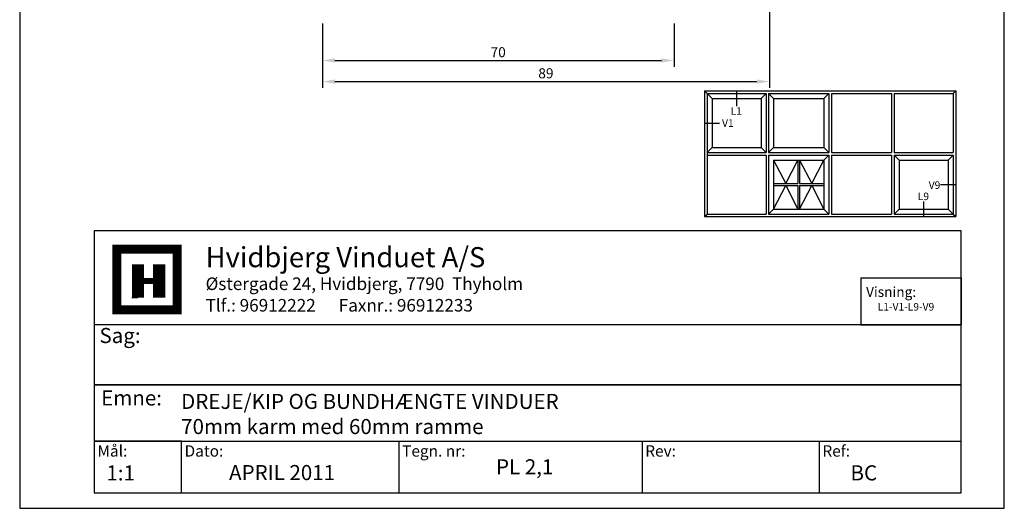
# Model space of a CAD drawing. Extents: x 19 to 215, y 53 to 336.
# Drawn here: x 19 to 215, y 53 to 150 of the extents above; entities that cross this region are included whole.
import ezdxf

# ---------------------------------------------------------------- set-up
doc = ezdxf.new("R2010")
doc.units = 0
doc.header["$LTSCALE"] = 0.2
doc.layers.get('0').update_dxf_attribs({"linetype": 'CONTINUOUS', "plot": 0})
for name, color, linetype in [('HOVED', 7, 'CONTINUOUS'), ('PRO-DIM', 3, 'CONTINUOUS'), ('vindue', 7, 'CONTINUOUS')]:
    doc.layers.add(name, color=color, linetype=linetype)
doc.layers.get('0').off()
doc.layers.get('0').freeze()
doc.styles.add('ARIAL', font='ARIAL.TTF')
doc.styles.add('Ariel', font='ARIAL.TTF', dxfattribs={"height": 3})
doc.styles.add('DIMTEKST', font='romans.shx', dxfattribs={"height": 3})
doc.dimstyles.new('PRODIM', dxfattribs={"dimtxt": 2, "dimasz": 2.5, "dimexe": 1.25, "dimexo": 4, "dimtad": 1, "dimdec": 1, "dimdsep": 46, "dimlunit": 6, "dimtxsty": 'ARIAL', "dimblk2": 'OBLIQUE', "dimcen": 2.5, "dimdle": 1.25, "dimclrd": 3, "dimclre": 3, "dimclrt": 3, "dimadec": 0, "dimazin": 0, "dimtfac": 1, "dimtdec": 1, "dimtmove": 0, "dimatfit": 3, "dimfxl": 0, "dimtolj": 1, "dimtzin": 0, "dimarcsym": 0})

# ---------------------------------------------------------------- blocks, each defined once
blk = doc.blocks.new('*D31')
at = {"layer": 'PRO-DIM', "color": 3, "lineweight": -2}
for p, q in [((79.26, 149.27), (79.26, 140.64)), ((149.26, 149.27), (149.26, 140.64)), ((81.76, 141.89), (146.76, 141.89))]:
    blk.add_line(p, q, dxfattribs=at)
at = {"layer": 'PRO-DIM', "color": 3}
for points in [[(81.76, 142.3), (81.76, 141.47), (79.26, 141.89)], [(146.76, 142.3), (146.76, 141.47), (149.26, 141.89)]]:
    blk.add_solid(points, dxfattribs=at)
at = {"layer": 'PRO-DIM', "color": 3, "insert": (114.26, 143.53), "char_height": 2, "attachment_point": 5, "style": 'ARIAL'}
blk.add_mtext('\\A1;70', dxfattribs=at)
blk = doc.blocks.new('_OBLIQUE')
at = {"color": 0, "linetype": 'ByBlock'}
blk.add_line((-0.5, -0.5), (0.5, 0.5), dxfattribs=at)
blk = doc.blocks.new('*D48')
at = {"layer": 'PRO-DIM', "color": 3, "lineweight": -2}
for p, q in [((168.26, 184.77), (168.26, 136.43)), ((79.26, 149.27), (79.26, 136.43)), ((81.76, 137.68), (165.76, 137.68))]:
    blk.add_line(p, q, dxfattribs=at)
at = {"layer": 'PRO-DIM', "color": 3}
for points in [[(81.76, 138.1), (81.76, 137.26), (79.26, 137.68)], [(165.76, 138.1), (165.76, 137.26), (168.26, 137.68)]]:
    blk.add_solid(points, dxfattribs=at)
at = {"layer": 'PRO-DIM', "color": 3, "insert": (123.76, 139.33), "char_height": 2, "attachment_point": 5, "style": 'ARIAL'}
blk.add_mtext('\\A1;89', dxfattribs=at)

msp = doc.modelspace()

# ---------------------------------------------------------------- linework, layer by layer
at = {"layer": 'HOVED', "color": 0}
for p, q in [((161.70734, 135.80901), (161.70734, 132.80901)), ((155.33234, 129.43401), (158.33234, 129.43401)), ((202.33234, 117.18401), (205.33234, 117.18401)), ((198.95734, 113.80901), (198.95734, 110.80901))]:
    msp.add_line(p, q, dxfattribs=at)
at = {"layer": 'HOVED', "color": 4}
for p, q in [((186.43724, 98.62892), (186.43724, 89.24176)), ((186.43724, 98.62892), (206.43724, 98.62892)), ((206.43724, 98.62892), (206.43724, 89.24176)), ((186.43724, 89.24176), (206.43724, 89.24176)), ((94.50854, 66.08034), (94.50854, 55.8108)), ((142.90016, 66.08034), (142.90016, 55.8108)), ((178.1687, 66.08034), (178.1687, 55.8108))]:
    msp.add_line(p, q, dxfattribs=at)
at = {"layer": 'HOVED', "color": 7}
msp.add_line((41.35902, 94.6749), (42.56157, 94.6749), dxfattribs=at)
at = {"layer": 'HOVED', "color": 1}
msp.add_lwpolyline([(215.01134, 52.73437), (215.01134, 336.23437), (19.01134, 336.23437), (19.01134, 52.73437)], close=True, dxfattribs=at)
at = {"layer": 'HOVED', "color": 4}
for points in [[(33.85591, 55.8108), (206.43724, 55.8108), (206.43724, 107.97892), (33.85591, 107.97892)], [(33.85591, 77.34608), (206.43724, 77.34608), (206.43724, 89.24176), (33.85591, 89.24176)], [(33.85591, 66.08034), (206.43724, 66.08034), (206.43724, 77.34608), (33.85591, 77.34608)], [(33.85591, 55.8108), (51.19535, 55.8108), (51.19535, 66.08034), (33.85591, 66.08034)]]:
    msp.add_lwpolyline(points, close=True, dxfattribs=at)
at = {"layer": 'HOVED', "color": 7, "const_width": 1.80384}
msp.add_lwpolyline([(44.36541, 104.29536), (50.3782, 104.29536), (50.3782, 92.26978), (38.35262, 92.26978), (38.35262, 104.29536)], close=True, dxfattribs=at)
at = {"layer": 'HOVED', "color": 1}
for points, const_width in [([(42.56157, 94.6749), (42.56157, 101.28897)], 2.40512), ([(46.77053, 94.6749), (46.77053, 101.28897)], 2.40512), ([(43.76413, 97.98193), (45.56797, 97.98193)], 1.20256)]:
    msp.add_lwpolyline(points, dxfattribs=dict(at, const_width=const_width))
at = {"layer": 'vindue'}
for p, q in [((155.33234, 135.80901), (155.33234, 110.80901)), ((155.33234, 135.80901), (205.33234, 135.80901)), ((155.83234, 135.30901), (155.83234, 111.30901)), ((155.83234, 135.30901), (167.58234, 135.30901)), ((167.58234, 135.30901), (167.58234, 123.55901)), ((168.08234, 135.30901), (180.08234, 135.30901)), ((168.08234, 135.30901), (168.08234, 123.55901)), ((180.08234, 135.30901), (180.08234, 123.55901)), ((180.58234, 135.30901), (192.58234, 135.30901)), ((180.58234, 135.30901), (180.58234, 123.55901)), ((192.58234, 135.30901), (192.58234, 123.55901)), ((193.08234, 135.30901), (204.83234, 135.30901)), ((193.08234, 135.30901), (193.08234, 123.55901)), ((204.83234, 135.30901), (204.83234, 123.55901)), ((205.33234, 135.80901), (205.33234, 110.80901)), ((156.83234, 134.30901), (156.83234, 124.55901)), ((156.83234, 134.30901), (166.58234, 134.30901)), ((166.58234, 134.30901), (166.58234, 124.55901)), ((169.08234, 134.30901), (179.08234, 134.30901)), ((169.08234, 134.30901), (169.08234, 124.55901)), ((179.08234, 134.30901), (179.08234, 124.55901)), ((155.83234, 123.55901), (167.58234, 123.55901)), ((156.83234, 124.55901), (166.58234, 124.55901)), ((168.08234, 123.55901), (180.08234, 123.55901)), ((169.08234, 124.55901), (179.08234, 124.55901)), ((180.58234, 123.55901), (192.58234, 123.55901)), ((193.08234, 123.55901), (204.83234, 123.55901)), ((155.83234, 123.05901), (167.58234, 123.05901)), ((167.58234, 123.05901), (167.58234, 111.30901)), ((168.08234, 123.05901), (168.08234, 111.30901)), ((168.08234, 123.05901), (180.08234, 123.05901)), ((169.08234, 122.05901), (169.08234, 112.30901)), ((169.08234, 122.05901), (179.08234, 122.05901)), ((179.08234, 122.05901), (179.08234, 112.30901)), ((180.08234, 123.05901), (180.08234, 111.30901)), ((180.58234, 123.05901), (180.58234, 111.30901)), ((180.58234, 123.05901), (192.58234, 123.05901)), ((192.58234, 123.05901), (192.58234, 111.30901)), ((193.08234, 123.05901), (193.08234, 111.30901)), ((193.08234, 123.05901), (204.83234, 123.05901)), ((194.08234, 122.05901), (194.08234, 112.30901)), ((194.08234, 122.05901), (203.83234, 122.05901)), ((203.83234, 122.05901), (203.83234, 112.30901)), ((204.83234, 123.05901), (204.83234, 111.30901)), ((169.08234, 112.30901), (179.08234, 112.30901)), ((194.08234, 112.30901), (203.83234, 112.30901)), ((155.33234, 110.80901), (205.33234, 110.80901)), ((155.83234, 111.30901), (167.58234, 111.30901)), ((168.08234, 111.30901), (180.08234, 111.30901)), ((180.58234, 111.30901), (192.58234, 111.30901)), ((193.08234, 111.30901), (204.83234, 111.30901))]:
    msp.add_line(p, q, dxfattribs=at)
at = {"layer": 'vindue', "color": 9}
for p, q in [((155.33234, 135.80901), (155.83234, 135.30901)), ((155.83234, 135.30901), (156.83234, 134.30901)), ((167.58234, 135.30901), (166.58234, 134.30901)), ((168.08234, 135.30901), (169.08234, 134.30901)), ((180.08234, 135.30901), (179.08234, 134.30901)), ((205.33234, 135.80901), (204.83234, 135.30901)), ((155.83234, 123.55901), (156.83234, 124.55901)), ((167.58234, 123.55901), (166.58234, 124.55901)), ((168.08234, 123.55901), (169.08234, 124.55901)), ((180.08234, 123.55901), (179.08234, 124.55901)), ((180.08234, 123.05901), (179.08234, 122.05901)), ((193.08234, 123.05901), (194.08234, 122.05901)), ((204.83234, 123.05901), (203.83234, 122.05901)), ((168.08234, 111.30901), (169.08234, 112.30901)), ((180.08234, 111.30901), (179.08234, 112.30901)), ((193.08234, 111.30901), (194.08234, 112.30901)), ((203.83234, 112.30901), (204.83234, 111.30901)), ((155.33234, 110.80901), (155.83234, 111.30901)), ((204.83234, 111.30901), (205.33234, 110.80901))]:
    msp.add_line(p, q, dxfattribs=at)
at = {"layer": 'vindue', "color": 0}
for p, q in [((169.08234, 122.05901), (171.48859, 117.37151)), ((171.48859, 117.37151), (173.89484, 122.05901)), ((173.89484, 122.05901), (173.89484, 117.37151)), ((174.26984, 122.05901), (174.26984, 117.37151)), ((174.26984, 122.05901), (176.67609, 117.37151)), ((176.67609, 117.37151), (179.08234, 122.05901)), ((169.08234, 117.37151), (173.89484, 117.37151)), ((169.08234, 116.99651), (173.89484, 116.99651)), ((169.08234, 112.30901), (171.48859, 116.99651)), ((171.48859, 116.99651), (173.89484, 112.30901)), ((173.89484, 116.99651), (173.89484, 112.30901)), ((174.26984, 117.37151), (179.08234, 117.37151)), ((174.26984, 116.99651), (174.26984, 112.30901)), ((174.26984, 116.99651), (179.08234, 116.99651)), ((174.26984, 112.30901), (176.67609, 116.99651)), ((176.67609, 116.99651), (179.08234, 112.30901))]:
    msp.add_line(p, q, dxfattribs=at)

# ---------------------------------------------------------------- texts
at = {"layer": 'HOVED', "style": 'Ariel'}
msp.add_text('Hvidbjerg Vinduet A/S', height=4, dxfattribs=at).set_placement((56.0199, 100.72731))
at = {"layer": 'HOVED', "color": 7, "style": 'DIMTEKST'}
for s, height, p in [('Østergade 24, Hvidbjerg, 7790  Thyholm', 2.5, (56.0199, 96.18586)), ('Tlf.: 96912222      Faxnr.: 96912233', 2.5, (56.0199, 91.90015)), ('Sag:', 3, (34.89238, 85.63265)), ('Emne: ', 3, (35.22944, 73.20514)), ('Mål:', 2.25, (34.49208, 63.02318)), ('Dato:', 2.25, (51.83152, 63.02318)), ('Tegn. nr:', 2.25, (95.14471, 63.02318)), ('Rev:', 2.25, (143.53634, 63.02318)), ('Ref:', 2.25, (178.80488, 63.02318))]:
    msp.add_text(s, height=height, dxfattribs=at).set_placement(p)
at = {"layer": 'HOVED', "color": 0, "attachment_point": 1, "style": 'ARIAL'}
for s, insert, char_height, width in [('L1', (160.5246, 132.57011), 1.5, 3.190991), ('V1', (158.8193, 130.16254), 1.5, 3.190991), ('V9', (199.96388, 117.81897), 1.5, 3.190991), ('L9', (197.78181, 115.58374), 1.5, 3.190991), ('Visning:', (187.49621, 96.81441), 2, 10.8710491), ('L1-V1-L9-V9', (189.81334, 93.59828), 1.5, 16.6239015)]:
    msp.add_mtext(s, dxfattribs=dict(at, insert=insert, char_height=char_height, width=width))
at = {"layer": 'HOVED', "char_height": 3, "attachment_point": 1, "style": 'Ariel'}
for s, insert, width in [('DREJE/KIP OG BUNDHÆNGTE VINDUER\\P70mm karm med 60mm ramme', (51.15205, 75.51436), 88.04), ('1:1', (36.26501, 61.27561), 11.4555206), ('APRIL 2011', (60.69134, 61.34936), 37.8533333), ('PL 2,1', (113.83065, 62.49634), 26.2533333), ('BC', (184.39524, 61.29081), 11.4555206)]:
    msp.add_mtext(s, dxfattribs=dict(at, insert=insert, width=width))

# ---------------------------------------------------------------- dimensions: what is measured, and where the dimension line sits
at = {"layer": 'PRO-DIM', "color": 0}
dim = msp.add_linear_dim(base=(168.26449, 137.67937), p1=(79.26449, 153.26847), p2=(168.26449, 188.76847), dimstyle='PRODIM', dxfattribs=at)
dim.commit()
dim.dimension.update_dxf_attribs({"geometry": '*D48', "text_midpoint": (123.76449, 139.32552)})
at = {"layer": 'PRO-DIM'}
dim = msp.add_linear_dim(base=(149.26449, 141.88612), p1=(79.26449, 153.26847), p2=(149.26449, 153.26847), dimstyle='PRODIM', override={"dimtxsty": 'ARIAL'}, dxfattribs=at)
dim.commit()
dim.dimension.update_dxf_attribs({"geometry": '*D31', "text_midpoint": (114.26449, 143.53226)})

doc.saveas('drawing.dxf')
